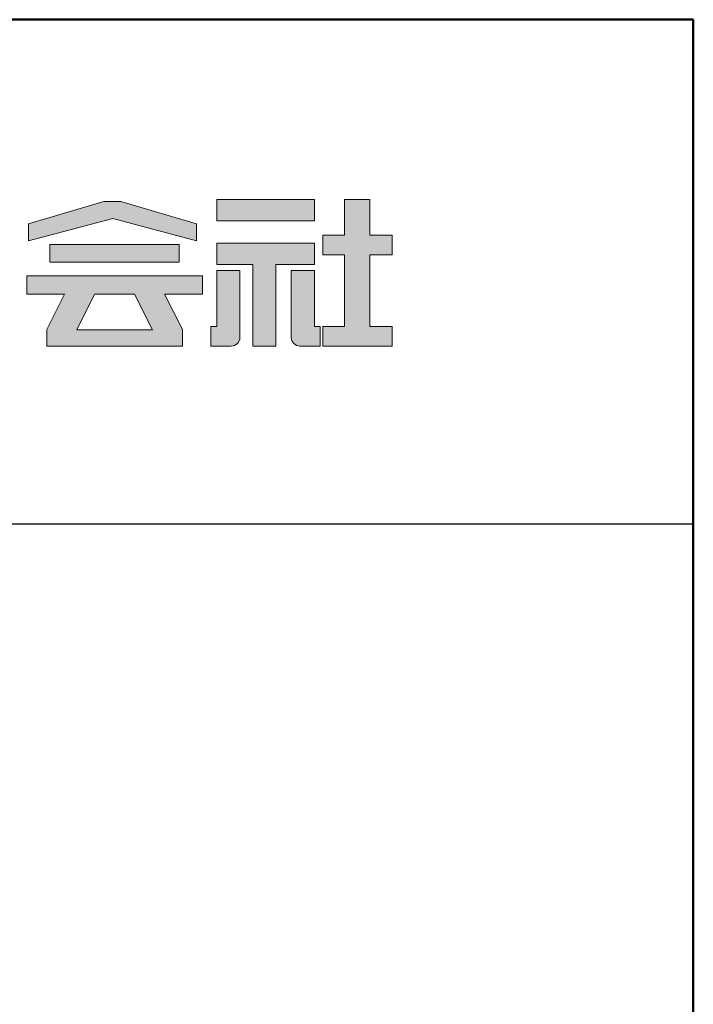
# Model space of a CAD drawing. Extents: x -11 to 2264, y -1770 to -384.
# Drawn here: x 1889 to 1989, y -531 to -384 of the extents above; entities that cross this region are included whole.
import ezdxf

# ---------------------------------------------------------------- set-up
doc = ezdxf.new("R2010")
doc.units = 0
doc.header["$LTSCALE"] = 10
doc.header["$MEASUREMENT"] = 0
for name, color, linetype in [('1-1', 7, 'CONTINUOUS'), ('10ユーザー', 161, 'CONTINUOUS'), ('_U+30EC_U+30A4_U+30E4_U+30FC 1', 7, 'CONTINUOUS'), ('zumenwaku', 190, 'CONTINUOUS')]:
    doc.layers.add(name, color=color, linetype=linetype)

# ---------------------------------------------------------------- blocks, each defined once
blk = doc.blocks.new('block 4')
at = {"layer": '_U+30EC_U+30A4_U+30E4_U+30FC 1'}
h = blk.add_hatch(color=7, dxfattribs=at)
h.dxf.hatch_style = 2
h.paths.add_polyline_path([(146.637, -136.55), (146.637, -137.828), (152.445, -137.828), (152.445, -136.55)])
h = blk.add_hatch(color=7, dxfattribs=at)
h.dxf.hatch_style = 2
h.paths.add_polyline_path([(146.637, -140.417), (148.778, -140.417), (148.778, -145.275), (150.155, -145.275), (150.155, -140.417), (152.445, -140.417), (152.445, -139.139), (146.637, -139.139)])
at = {"layer": '_U+30EC_U+30A4_U+30E4_U+30FC 1', "lineweight": 0}
for points in [[(146.637, -136.55), (146.637, -137.828), (152.445, -137.828), (152.445, -136.55), (146.637, -136.55)], [(146.637, -140.417), (148.778, -140.417), (148.778, -145.275), (150.155, -145.275), (150.155, -140.417), (152.445, -140.417), (152.445, -139.139), (146.637, -139.139), (146.637, -140.417)]]:
    blk.add_lwpolyline(points, dxfattribs=at)
blk = doc.blocks.new('block 3')
at = {"layer": '_U+30EC_U+30A4_U+30E4_U+30FC 1'}
h = blk.add_hatch(color=7, dxfattribs=at)
h.dxf.hatch_style = 2
h.paths.add_polyline_path([(144.395, -140.278), (144.395, -139.224), (136.702, -139.224), (136.702, -140.278)])
h = blk.add_hatch(color=7, dxfattribs=at)
h.dxf.hatch_style = 2
h.paths.add_polyline_path([(145.78, -141.085), (135.316, -141.085), (135.316, -142.185), (137.569, -142.185), (136.508, -144.295), (136.521, -144.298), (136.508, -144.298), (136.508, -145.275), (139.837, -145.275), (141.26, -145.275), (144.589, -145.275), (144.589, -144.298), (144.575, -144.298), (144.589, -144.295), (143.528, -142.185), (145.78, -142.185)])
h.paths.add_polyline_path([(138.294, -144.298), (139.356, -142.185), (141.74, -142.185), (142.802, -144.298)])
at = {"layer": '_U+30EC_U+30A4_U+30E4_U+30FC 1', "lineweight": 0}
for points in [[(144.395, -140.278), (144.395, -139.224), (136.702, -139.224), (136.702, -140.278), (144.395, -140.278)], [(145.78, -141.085), (135.316, -141.085), (135.316, -142.185), (137.569, -142.185), (136.508, -144.295), (136.521, -144.298), (136.508, -144.298), (136.508, -145.275), (139.837, -145.275), (141.26, -145.275), (144.589, -145.275), (144.589, -144.298), (144.575, -144.298), (144.589, -144.295), (143.528, -142.185), (145.78, -142.185), (145.78, -141.085)], [(138.294, -144.298), (139.356, -142.185), (141.74, -142.185), (142.802, -144.298), (138.294, -144.298)]]:
    blk.add_lwpolyline(points, dxfattribs=at)
blk = doc.blocks.new('ナカ工業ロゴ')
at = {"layer": '1-1'}
h = blk.add_hatch(color=256, dxfattribs=at)
h.dxf.hatch_style = 1
edge = h.paths.add_edge_path()
edge.add_spline(control_points=[(63288.87, 18907.88), (63288.87, 18910.93), (63288.87, 18915.01), (63288.87, 18919.09)], knot_values=[5.250015, 5.250015, 5.250015, 5.250015, 5.50001, 5.50001, 5.50001, 5.50001], degree=3, periodic=0)
edge.add_spline(control_points=[(63288.87, 18919.09), (63288.87, 18921.13), (63288.87, 18923.16), (63288.87, 18925.08)], knot_values=[5.50001, 5.50001, 5.50001, 5.50001, 5.625007, 5.625007, 5.625007, 5.625007], degree=3, periodic=0)
edge.add_spline(control_points=[(63288.87, 18925.08), (63288.87, 18926.99), (63288.87, 18928.77), (63288.87, 18930.3)], knot_values=[5.625007, 5.625007, 5.625007, 5.625007, 5.750005, 5.750005, 5.750005, 5.750005], degree=3, periodic=0)
edge.add_spline(control_points=[(63288.87, 18930.3), (63288.87, 18931.06), (63288.87, 18931.76), (63288.87, 18932.39)], knot_values=[5.750005, 5.750005, 5.750005, 5.750005, 5.812504, 5.812504, 5.812504, 5.812504], degree=3, periodic=0)
edge.add_spline(control_points=[(63288.87, 18932.39), (63288.87, 18933.01), (63288.87, 18933.55), (63288.87, 18933.99)], knot_values=[5.812504, 5.812504, 5.812504, 5.812504, 5.875002, 5.875002, 5.875002, 5.875002], degree=3, periodic=0)
edge.add_spline(control_points=[(63288.87, 18933.99), (63288.87, 18934.22), (63288.87, 18934.42), (63288.87, 18934.59)], knot_values=[5.875002, 5.875002, 5.875002, 5.875002, 5.906252, 5.906252, 5.906252, 5.906252], degree=3, periodic=0)
edge.add_spline(control_points=[(63288.87, 18935.39), (63288.87, 18935.39), (63288.87, 18935.39), (63288.87, 18935.39), (63288.87, 18935.39), (63286.05, 18935.39), (63283.23, 18935.39)], knot_values=[5.999878, 5.999878, 5.999878, 5.999878, 6, 6, 6, 6.49999, 6.49999, 6.49999, 6.49999], degree=3, periodic=0)
edge.add_spline(control_points=[(63283.23, 18935.39), (63280.42, 18935.39), (63277.6, 18935.39), (63277.6, 18935.39), (63277.6, 18935.39), (63277.6, 18928.59), (63277.6, 18921.78)], knot_values=[6.49999, 6.49999, 6.49999, 6.49999, 7, 7, 7, 7.5, 7.5, 7.5, 7.5], degree=3, periodic=0)
edge.add_spline(control_points=[(63277.6, 18921.78), (63277.6, 18914.97), (63277.6, 18908.16), (63277.6, 18908.16), (63277.6, 18908.16), (63276.87, 18908.16), (63276.15, 18908.16)], knot_values=[0.5, 0.5, 0.5, 0.5, 1, 1, 1, 1.5, 1.5, 1.5, 1.5], degree=3, periodic=0)
edge.add_spline(control_points=[(63276.15, 18908.16), (63275.42, 18908.16), (63274.7, 18908.16), (63274.7, 18908.16), (63274.7, 18908.16), (63274.7, 18905.75), (63274.7, 18903.34)], knot_values=[1.5, 1.5, 1.5, 1.5, 2, 2, 2, 2.5, 2.5, 2.5, 2.5], degree=3, periodic=0)
edge.add_spline(control_points=[(63274.7, 18903.34), (63274.7, 18900.94), (63274.7, 18898.53), (63274.7, 18898.53), (63274.7, 18898.53), (63284.62, 18898.53), (63284.62, 18898.53)], knot_values=[2.5, 2.5, 2.5, 2.5, 3, 3, 3, 4, 4, 4, 4], degree=3, periodic=0)
edge.add_spline(control_points=[(63284.62, 18898.53), (63286.97, 18898.53), (63288.87, 18900.43), (63288.87, 18902.78), (63288.87, 18902.78), (63288.87, 18904.82), (63288.87, 18907.88)], knot_values=[4, 4, 4, 4, 5, 5, 5, 5.250015, 5.250015, 5.250015, 5.250015], degree=3, periodic=0)
h = blk.add_hatch(color=256, dxfattribs=at)
h.dxf.hatch_style = 1
edge = h.paths.add_edge_path()
edge.add_spline(control_points=[(63313.87, 18919.09), (63313.87, 18910.93), (63313.87, 18902.78), (63313.87, 18902.78), (63313.87, 18900.43), (63315.77, 18898.53), (63318.12, 18898.53)], knot_values=[4, 4, 4, 4, 4.50001, 4.50001, 4.50001, 5.50001, 5.50001, 5.50001, 5.50001], degree=3, periodic=0)
edge.add_spline(control_points=[(63318.12, 18898.53), (63318.12, 18898.53), (63328.05, 18898.53), (63328.05, 18898.53), (63328.05, 18898.53), (63328.05, 18900.94), (63328.05, 18903.34)], knot_values=[2.5, 2.5, 2.5, 2.5, 3.5, 3.5, 3.5, 4, 4, 4, 4], degree=3, periodic=0)
edge.add_spline(control_points=[(63328.05, 18903.34), (63328.05, 18905.75), (63328.05, 18908.16), (63328.05, 18908.16), (63328.05, 18908.16), (63327.32, 18908.16), (63326.6, 18908.16)], knot_values=[1.5, 1.5, 1.5, 1.5, 2, 2, 2, 2.5, 2.5, 2.5, 2.5], degree=3, periodic=0)
edge.add_spline(control_points=[(63326.6, 18908.16), (63325.87, 18908.16), (63325.15, 18908.16), (63325.15, 18908.16), (63325.15, 18908.16), (63325.15, 18914.97), (63325.15, 18921.78)], knot_values=[0.5, 0.5, 0.5, 0.5, 1, 1, 1, 1.5, 1.5, 1.5, 1.5], degree=3, periodic=0)
edge.add_spline(control_points=[(63325.15, 18921.78), (63325.15, 18928.59), (63325.15, 18935.39), (63325.15, 18935.39), (63325.15, 18935.39), (63322.33, 18935.39), (63319.51, 18935.39)], knot_values=[6.49999, 6.49999, 6.49999, 6.49999, 6.99999, 6.99999, 6.99999, 7.5, 7.5, 7.5, 7.5], degree=3, periodic=0)
edge.add_spline(control_points=[(63319.51, 18935.39), (63316.69, 18935.39), (63313.87, 18935.39), (63313.87, 18935.39), (63313.87, 18935.39), (63313.87, 18935.39), (63313.87, 18935.39)], knot_values=[5.999023, 5.999023, 5.999023, 5.999023, 6.499013, 6.499013, 6.499013, 6.49999, 6.49999, 6.49999, 6.49999], degree=3, periodic=0)
edge.add_spline(control_points=[(63313.87, 18935.03), (63313.87, 18934.91), (63313.87, 18934.76), (63313.87, 18934.59)], knot_values=[5.906252, 5.906252, 5.906252, 5.906252, 5.937501, 5.937501, 5.937501, 5.937501], degree=3, periodic=0)
edge.add_spline(control_points=[(63313.87, 18934.59), (63313.87, 18933.03), (63313.87, 18929.38), (63313.87, 18925.08)], knot_values=[5.625008, 5.625008, 5.625008, 5.625008, 5.906252, 5.906252, 5.906252, 5.906252], degree=3, periodic=0)
edge.add_spline(control_points=[(63313.87, 18925.08), (63313.87, 18923.16), (63313.87, 18921.13), (63313.87, 18919.09)], knot_values=[5.50001, 5.50001, 5.50001, 5.50001, 5.625007, 5.625007, 5.625007, 5.625007], degree=3, periodic=0)
at = {"layer": '_U+30EC_U+30A4_U+30E4_U+30FC 1'}
h = blk.add_hatch(color=7, dxfattribs=at)
h.dxf.hatch_style = 2
h.paths.add_polyline_path([(63230.84, 18968.95), (63222.45, 18968.95), (63185.69, 18958.06), (63185.69, 18949.89), (63226.87, 18960.78), (63267.6, 18949.89), (63267.6, 18958.06)])
h = blk.add_hatch(color=7, dxfattribs=at)
h.dxf.hatch_style = 2
h.paths.add_polyline_path([(63363.09, 18943.02), (63363.09, 18952.65), (63352.19, 18952.65), (63352.19, 18970), (63339.8, 18970), (63339.8, 18952.65), (63329.26, 18952.65), (63329.26, 18943.02), (63339.8, 18943.02), (63339.8, 18908.16), (63329.26, 18908.16), (63329.26, 18898.53), (63363.09, 18898.53), (63363.09, 18908.16), (63352.19, 18908.16), (63352.19, 18943.02)])
at = {"layer": '_U+30EC_U+30A4_U+30E4_U+30FC 1', "lineweight": 0}
for points in [[(63230.84, 18968.95), (63222.45, 18968.95), (63185.69, 18958.06), (63185.69, 18949.89), (63226.87, 18960.78), (63226.87, 18960.78), (63267.6, 18949.89), (63267.6, 18958.06), (63230.84, 18968.95)], [(63363.09, 18943.02), (63363.09, 18952.65), (63352.19, 18952.65), (63352.19, 18970), (63339.8, 18970), (63339.8, 18952.65), (63329.26, 18952.65), (63329.26, 18943.02), (63339.8, 18943.02), (63339.8, 18908.16), (63329.26, 18908.16), (63329.26, 18898.53), (63363.09, 18898.53), (63363.09, 18908.16), (63352.19, 18908.16), (63352.19, 18943.02), (63363.09, 18943.02)]]:
    blk.add_lwpolyline(points, dxfattribs=at)
for points in [[(63277.6, 18935.39), (63277.6, 18935.39), (63277.6, 18908.16), (63277.6, 18908.16), (63277.6, 18908.16), (63274.7, 18908.16), (63274.7, 18908.16), (63274.7, 18908.16), (63274.7, 18898.53), (63274.7, 18898.53), (63274.7, 18898.53), (63284.62, 18898.53), (63284.62, 18898.53), (63286.97, 18898.53), (63288.87, 18900.43), (63288.87, 18902.78), (63288.87, 18902.78), (63288.87, 18935.39), (63288.87, 18935.39), (63288.87, 18935.39), (63277.6, 18935.39), (63277.6, 18935.39)], [(63325.15, 18935.39), (63325.15, 18935.39), (63325.15, 18908.16), (63325.15, 18908.16), (63325.15, 18908.16), (63328.05, 18908.16), (63328.05, 18908.16), (63328.05, 18908.16), (63328.05, 18898.53), (63328.05, 18898.53), (63328.05, 18898.53), (63318.12, 18898.53), (63318.12, 18898.53), (63315.77, 18898.53), (63313.87, 18900.43), (63313.87, 18902.78), (63313.87, 18902.78), (63313.87, 18935.39), (63313.87, 18935.39), (63313.87, 18935.39), (63325.15, 18935.39), (63325.15, 18935.39)]]:
    blk.add_open_spline(points, degree=3, knots=[0, 0, 0, 0, 1, 1, 1, 2, 2, 2, 3, 3, 3, 4, 4, 4, 5, 5, 5, 6, 6, 6, 7, 7, 7, 7], dxfattribs=at)
at = {"layer": '_U+30EC_U+30A4_U+30E4_U+30FC 1', "xscale": 8.187999999999999, "yscale": 8.187999999999999, "zscale": 8.187999999999999}
for name in ['block 4', 'block 3']:
    blk.add_blockref(name, (62076.93, 20088.04), dxfattribs=at)

msp = doc.modelspace()

# ---------------------------------------------------------------- linework, layer by layer
at = {"layer": 'zumenwaku', "linetype": 'Continuous'}
msp.add_line((1634.08, -459.15), (1989.08, -459.15), dxfattribs=at)
at = {"layer": 'zumenwaku', "linetype": 'Continuous', "lineweight": 50}
msp.add_lwpolyline([(-10.92, -1769.15), (1989.08, -1769.15), (1989.08, -384.15), (-10.92, -384.15)], close=True, dxfattribs=at)

# ---------------------------------------------------------------- block references
at = {"layer": '10ユーザー', "xscale": 0.30531674208, "yscale": 0.30531674208, "zscale": 0.30531674208}
msp.add_blockref('ナカ工業ロゴ', (-17401.56, -6202.75), dxfattribs=at)

doc.saveas('drawing.dxf')
